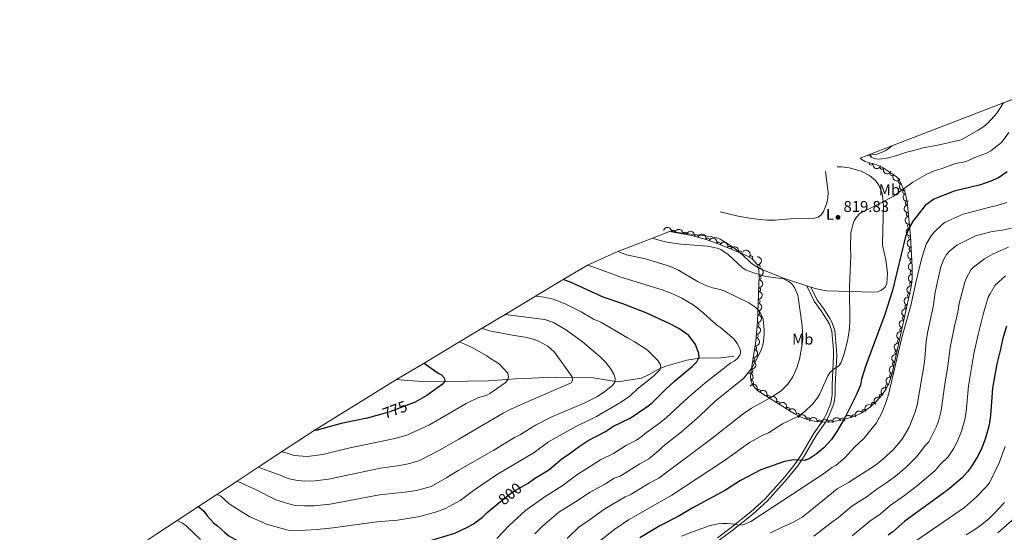
# Model space of a CAD drawing. Units: metres. Extents: x 649134 to 656090, y 697848 to 702624.
# Drawn here: x 650040 to 650671, y 699479 to 699808 of the extents above; entities that cross this region are included whole.
import ezdxf
from ezdxf.enums import TextEntityAlignment as Align

# ---------------------------------------------------------------- set-up
doc = ezdxf.new("R2010")
doc.units = ezdxf.units.M
doc.header["$MEASUREMENT"] = 0
doc.linetypes.add('DGN Style 3', pattern=[108.28323980917432, 77.34517129226737, -30.93806851690695])
doc.linetypes.add('DGN Style 5', pattern=[54.14161990458716, 23.20355138768021, -30.93806851690695])
for name, color, linetype, lineweight in [('Elementos auxiliares', 7, 'Continuous', 5), ('Entidades rústicas y varios', 7, 'Continuous', 5), ('Hidrografía', 7, 'Continuous', 5), ('Relieve y altimetría', 7, 'Continuous', 5), ('Textos de rotulación', 7, 'Continuous', 5), ('Viales y ferrocarril', 7, 'Continuous', 5)]:
    doc.layers.add(name, color=color, linetype=linetype, lineweight=lineweight)
doc.styles.add('Style-arial', font='arial.shx', dxfattribs={"bigfont": 'arialbig.shx'})
doc.styles.add('Style-Arial Narrow', font='txt')
doc.styles.add('Style-Helvetica-Narrow-Oblique', font='txt')

# ---------------------------------------------------------------- blocks, each defined once
blk = doc.blocks.new('5PATER')
at = {"layer": 'Relieve y altimetría', "linetype": 'Continuous', "lineweight": 5}
h = blk.add_hatch(color=250, dxfattribs=at)
edge = h.paths.add_edge_path()
edge.add_ellipse((0, 0), major_axis=(-1.095731442945027, -1.110710700472634), ratio=0.9994222409660319, start_angle=0, end_angle=360)

msp = doc.modelspace()

# ---------------------------------------------------------------- linework, layer by layer
at = {"layer": 'Elementos auxiliares', "color": 250, "linetype": 'Continuous', "lineweight": 5, "extrusion": (-0.3594905507588997, 0.9331484576964503, 0.0007069751052492188), "elevation": 419065.6343329723, "flags": 128}
msp.add_lwpolyline([(-858629.0386312075, 522.431158734237), (-858633.679514409, 519.3011582694546), (-858635.3918416053, 523.4511614489691), (-858650.6125617265, 515.8011570773535), (-858727.3594228362, 536.201159387492), (-858751.8863089145, 539.6611639670855), (-858771.6682122028, 542.4711643324029), (-858789.9718402587, 545.1011636622491), (-858806.7304194407, 547.5111665089512), (-858824.3153703068, 550.0411671080151), (-858845.2431338574, 553.0111688925597), (-858869.8777144304, 556.4811724962317), (-858875.9243626436, 557.4611674884788)], dxfattribs=at)
at = {"layer": 'Elementos auxiliares', "color": 250, "linetype": 'Continuous', "lineweight": 5, "extrusion": (0.02215707416064757, 0.0109905647551001, 0.9996940889847271), "elevation": 22920.80490650627, "flags": 128}
msp.add_lwpolyline([(337716.9988009111, -892840.2775960059), (337720.5253501076, -892869.1828832049), (337722.8853650715, -892888.4652979877), (337725.1260746449, -892906.7950718366), (337727.4173717536, -892925.5633169296), (337729.6671820553, -892943.9424878615), (337731.6555230482, -892960.2602192902), (337733.6389935598, -892976.4527840745), (337735.3425798939, -892990.4185486727), (337737.2297458159, -893005.8598322761), (337739.1857007301, -893021.837639295), (337741.3620649694, -893039.6219340148), (337744.3878938407, -893064.3598109698), (337750.1700727653, -893126.1288321824), (337751.8189601034, -893146.8001956819), (337753.93341217, -893173.240860892), (337755.2655476094, -893189.9364730469), (337756.6397389533, -893207.1999891731), (337758.4466821238, -893229.7585129109), (337760.1000842578, -893250.4432744235), (337761.5394034447, -893268.4984079995), (337760.7973463103, -893289.691763886), (337758.5919028032, -893313.3859590089), (337757.5064932917, -893325.0521818269)], dxfattribs=at)
at = {"layer": 'Entidades rústicas y varios', "color": 92, "linetype": 'Continuous', "lineweight": 5}
msp.add_line((650546.8999999999, 699636.3900000001, 815.8100000000001), (650544.23, 699637.29, 815.72), dxfattribs=at)
at = {"layer": 'Entidades rústicas y varios', "color": 92, "linetype": 'DGN Style 3', "lineweight": 5}
msp.add_polyline3d([(650127.3500000001, 699477.8900000001, 828.49), (650141.0800000001, 699486.9199999999, 828.08), (650154.7, 699495.8900000001, 827.6700000000001), (650166.45, 699503.6200000001, 827.3100000000001), (650179.44, 699512.1699999999, 826.9200000000001), (650192.8800000001, 699521.02, 826.52), (650207.8400000001, 699530.8700000001, 826.08), (650228.6499999999, 699544.5700000001, 825.47), (650281.3999999999, 699577.19, 823.98), (650299.1799999999, 699587.8500000001, 823.47), (650321.9199999999, 699601.49, 822.82), (650336.28, 699610.1000000001, 822.4), (650351.1300000001, 699619, 821.97), (650370.53, 699630.6400000001, 821.4200000000001), (650388.3200000001, 699641.31, 820.91), (650403.8500000001, 699650.6200000001, 820.46), (650423.1599999999, 699659.3700000001, 819.94), (650445.3600000001, 699667.9199999999, 819.36), (650456.29, 699672.1300000001, 819.0600000000001), (650470.51, 699669.6599999999, 818.71), (650479.74, 699667.04, 818.48), (650489.1100000001, 699663.6499999999, 818.25), (650504.26, 699657.3900000001, 817.88), (650508.97, 699654.8, 817.75), (650510.8800000001, 699653.2, 817.6800000000001), (650512.3500000001, 699651.31, 817.61), (650513.25, 699649.1100000001, 817.53), (650513.8400000001, 699643.8500000001, 817.03), (650513.26, 699631.8300000001, 814.96), (650512.6399999999, 699614.4099999999, 813.12), (650511.6300000001, 699601.8700000001, 812.71), (650508.3600000001, 699581.55, 813.27), (650508.24, 699579.05, 813.4300000000001), (650508.72, 699575.8700000001, 813.82), (650509.7, 699573.6100000001, 814.24), (650511.1200000001, 699571.6699999999, 814.6800000000001), (650512.8800000001, 699569.99, 815.16), (650536.4199999999, 699555.3700000001, 820.9), (650540.6399999999, 699553.2, 821.89), (650545.27, 699551.4099999999, 822.95), (650550.03, 699550.3200000001, 824.01), (650555.45, 699549.8400000001, 825.15), (650560.3800000001, 699550.2, 826), (650567.9099999999, 699551.6799999999, 826.94), (650574.97, 699553.78, 827.7), (650579.5, 699555.8900000001, 828.1800000000001), (650585.0900000001, 699559.81, 828.8000000000001), (650588.99, 699563.3800000001, 829.3000000000001), (650592.3600000001, 699567.23, 829.8000000000001), (650595.1699999999, 699571.3700000001, 830.27), (650597.3500000001, 699575.8, 830.7), (650599.04, 699581.24, 831.12), (650608.19, 699623.22, 830.97), (650611.1499999999, 699636.8300000001, 830.38), (650611.79, 699641.75, 829.99), (650611.77, 699649.22, 829.22), (650610.6000000001, 699669.4199999999, 826.83), (650608.74, 699689.1599999999, 824.13), (650608.31, 699692.1599999999, 823.6), (650607.23, 699696.8999999999, 822.38), (650604.3899999999, 699703.6499999999, 820.49), (650602.99, 699705.8999999999, 820.01), (650601.49, 699707.3500000001, 819.74), (650593.21, 699712.8800000001, 818.6800000000001), (650589.06, 699714.9299999999, 818.41), (650581.76, 699717.1300000001, 818.48), (650579.6000000001, 699718.3200000001, 818.61), (650578.56, 699719.21, 818.7), (650582.8899999999, 699720.8800000001, 815.57), (650584.49, 699721.49, 819.72), (650598.69, 699726.97, 812.07), (650670.31, 699754.55, 832.47), (650693.2, 699763.3600000001, 835.9300000000001)], dxfattribs=at)
at = {"layer": 'Entidades rústicas y varios', "color": 92, "linetype": 'Continuous', "lineweight": 5}
for points in [[(650563.75, 699713.51, 819.21), (650566.44, 699713.6400000001, 818.94), (650571.3700000001, 699712.95, 818.73), (650579, 699710.78, 818.63), (650584.5, 699708.1300000001, 818.6700000000001), (650588.23, 699704.81, 818.8000000000001), (650590.3600000001, 699701.81, 818.97), (650592.26, 699697.23, 819.29), (650593.01, 699693.5, 819.57), (650593.4299999999, 699688.56, 819.99), (650592.9299999999, 699673.3600000001, 821.9300000000001), (650592.8200000001, 699663.3900000001, 822.61), (650594.8899999999, 699653.94, 823.44), (650595.95, 699645.6499999999, 823.77), (650595.44, 699638.8999999999, 823.6800000000001), (650594.4299999999, 699636.55, 823.48), (650592.1499999999, 699634.52, 823.24), (650589.8400000001, 699633.54, 822.99), (650586.77, 699633.2, 822.58), (650557.1599999999, 699634.23, 817.03), (650552.29, 699634.94, 816.3000000000001), (650547.46, 699636.21, 815.84), (650546.8999999999, 699636.3900000001, 815.8100000000001)], [(650544.23, 699637.29, 815.72), (650529.99, 699642.1000000001, 815.21), (650514.4099999999, 699648.3300000001, 815.91), (650510.5, 699650.55, 816.1800000000001), (650508.51, 699652.0700000001, 816.34), (650503.1499999999, 699657.3, 816.84), (650498.1799999999, 699661.25, 817.13), (650493.1399999999, 699664.75, 817.2), (650488.73, 699667.19, 817.15), (650486.3899999999, 699668.0700000001, 817.14), (650482.4199999999, 699668.9199999999, 817.21), (650460.06, 699671.75, 817.73), (650457.1799999999, 699672.48, 818.08)]]:
    msp.add_polyline3d(points, dxfattribs=at)
for centre, radius, start, end in [((650585.4941637586, 699716.0250126256, 818.4557109704431), 1.250091938746999, 164.19493772073, 343.4084921397254), ((650592.4445977211, 699713.2798511516, 818.5568050783197), 1.250091938746999, 154.6778994144602, 333.8914538334556), ((650598.7116543828, 699709.2290474409, 819.2500009805784), 1.250091938746998, 147.2282145430384, 326.4417689620338), ((650604.0652759392, 699704.2088081634, 820.1468164617913), 1.250091938746998, 122.8569533412061, 302.0705077602015), ((650606.9854999306, 699697.5314266714, 821.8830599378713), 1.250091938746999, 113.7846350116616, 292.9981894306571), ((650608.5762449943, 699690.4399862778, 823.685995495529), 1.250091938746998, 99.1230001395987, 278.3365545585941), ((650609.3341177404, 699683.0626639789, 824.7941980255584), 1.250091938746999, 96.34895945448771, 275.5625138734831), ((650610.0312542785, 699675.6640213653, 825.8061704194923), 1.250091938746999, 96.34895945448771, 275.5625138734831), ((650458.7500265373, 699671.6828933747, 818.9690888141961), 1.250091938746999, 351.1122579158825, 170.325812334878), ((650466.1372097498, 699670.3997469237, 818.7872664425882), 1.250091938746999, 351.1122579158825, 170.325812334878), ((650473.4512105125, 699668.8048357503, 818.6066437880628), 1.250091938746999, 345.1191978041848, 164.3327522231802), ((650480.641917913, 699666.692944516, 818.4288766849203), 1.250091938746999, 341.0763945396859, 160.2899489586813), ((650610.7283908164, 699668.265378752, 826.8181428134262), 1.250091938746999, 96.34895945448771, 275.5625138734831), ((650487.6926566653, 699664.1420368988, 818.2558062566296), 1.250091938746999, 341.0763945396859, 160.2899489586813), ((650494.6458620133, 699661.3414642622, 818.08643497444), 1.250091938746998, 338.5156829635981, 157.7292373825935), ((650611.117317999, 699660.8259358888, 827.6994671497166), 1.250091938746999, 94.28107480499907, 273.4946292239945), ((650501.575671559, 699658.4780578096, 817.9171921010502), 1.250091938746998, 338.5156829635981, 157.7292373825935), ((650508.3643569171, 699655.2818936943, 817.7366572756858), 1.250091938746999, 321.0133765379719, 140.2269309569672), ((650513.1700868611, 699649.6474158871, 817.4633388993725), 1.250091938746998, 277.3661235322234, 96.57967795121884), ((650611.5480030256, 699653.3901773086, 828.5792425460611), 1.250091938746999, 94.28107480499907, 273.4946292239945), ((650513.7433128343, 699642.2510464063, 816.5396941782232), 1.250091938746999, 268.2036160652171, 87.41717048421255), ((650611.7982799765, 699645.9445516302, 829.4289264666182), 1.250091938746999, 91.11956352760244, 270.3331179465978), ((650513.3870685054, 699634.8681897989, 815.2682704529471), 1.250091938746999, 268.2036160652171, 87.41717048421255), ((650611.3874825984, 699638.5043984128, 830.1489226144856), 1.250091938746999, 83.55466868018154, 262.7682230991769), ((650609.9373443259, 699631.1624370508, 830.572618854567), 1.250091938746998, 78.69614462633976, 257.9096990453352), ((650513.0839459994, 699627.4319740501, 814.3635762711176), 1.250091938746998, 268.9277921322404, 88.14134655123583), ((650608.3448794433, 699623.840326559, 830.8900358413513), 1.250091938746998, 78.69614462633976, 257.9096990453352), ((650512.8186542848, 699619.9781326442, 813.5762589240194), 1.250091938746998, 268.9277921322404, 88.14134655123583), ((650606.7483198841, 699616.5139887438, 830.9895873716224), 1.250091938746998, 78.6702269420584, 257.8837813610538), ((650512.4677475144, 699612.514361637, 813.0172769752579), 1.250091938746998, 266.3613697115885, 85.57492413058385), ((650511.865949855, 699605.0425372298, 812.7729828758246), 1.250091938746998, 266.3613697115885, 85.57492413058385), ((650605.151121669, 699609.1860782446, 831.0157709489179), 1.250091938746998, 78.6702269420584, 257.8837813610538), ((650510.92505838, 699597.6122434703, 812.8613996023557), 1.250091938746999, 261.8242053964063, 81.03775981540177), ((650603.5539234541, 699601.8581677456, 831.0419545262132), 1.250091938746998, 78.6702269420584, 257.8837813610538), ((650601.956725239, 699594.5302572465, 831.0681381035087), 1.250091938746998, 78.6702269420584, 257.8837813610538), ((650509.7338911183, 699590.2102499658, 813.0653915493289), 1.250091938746999, 261.8242053964063, 81.03775981540177), ((650600.359527024, 699587.2023467475, 831.094321680804), 1.250091938746998, 78.6702269420584, 257.8837813610538), ((650508.5427238566, 699582.808256461, 813.269383496302), 1.250091938746999, 261.8242053964063, 81.03775981540177), ((650598.6453689106, 699579.903945066, 831.1093582690359), 1.250091938746999, 73.70813979495092, 252.9216942139463), ((650508.8837153763, 699575.443411147, 814.1107304572015), 1.250091938746998, 294.4090822543227, 113.6226366733181), ((650595.9660083442, 699572.9433890076, 830.5323044108749), 1.250091938746998, 64.76439395103473, 243.9779483700301), ((650513.3119394772, 699569.6987681915, 815.5264803825831), 1.250091938746998, 329.1229647117958, 148.3365191307913), ((650519.5507140053, 699565.8240492623, 817.0477448596367), 1.250091938746998, 329.1229647117958, 148.3365191307913), ((650591.9817707913, 699566.6380106597, 829.8513264931602), 1.250091938746999, 56.79969884305052, 236.0132532620459), ((650525.7894885333, 699561.9493303329, 818.5690093366904), 1.250091938746998, 329.1229647117958, 148.3365191307913), ((650586.752803776, 699561.3056548359, 829.1295722425376), 1.250091938746999, 43.43666733452265, 222.6502217535181), ((650532.0282630613, 699558.0746114037, 820.0902738137441), 1.250091938746998, 329.1229647117958, 148.3365191307913), ((650538.3545587177, 699554.3532764309, 821.616440461549), 1.250091938746999, 333.7531178648682, 152.9666722838636), ((650574.1860608088, 699553.3933310164, 827.7359956130684), 1.250091938746998, 25.94149619047904, 205.1550506094744), ((650580.8177847378, 699556.7902701204, 828.4383051538231), 1.250091938746998, 36.00630633142458, 215.21986075042), ((650545.0817383304, 699551.4330950447, 823.1800904338695), 1.250091938746999, 348.068283500437, 167.2818379194324), ((650552.2823050816, 699550.100947208, 824.7457007340789), 1.250091938746999, 355.9052000962331, 175.1187545152285), ((650559.6579080995, 699550.0381913215, 826.0623360224142), 1.250091938746999, 12.08574328675087, 191.2992977057463), ((650566.9869265307, 699551.3850762921, 826.9688700467294), 1.250091938746998, 17.53129366051409, 196.7448480795095)]:
    msp.add_arc(centre, radius, start, end, dxfattribs=at)
at = {"layer": 'Entidades rústicas y varios', "color": 92, "linetype": 'Continuous', "lineweight": 5, "extrusion": (0.1979562659497584, 0.1090158639245994, 0.9741297953476229)}
msp.add_arc((299078.0764110704, -883764.5185042007, 205865.0932780192), 2.516055640060342, 45.36446333574664, 225.9090503451193, dxfattribs=at)
at = {"layer": 'Entidades rústicas y varios', "color": 92, "linetype": 'Continuous', "lineweight": 5, "extrusion": (0.2132564708123368, 0.07478515542983938, 0.974129795347623)}
msp.add_arc((444990.7492090323, -823432.7895923576, 191868.7847444997), 2.516055640060343, 45.36446333574663, 225.9090503451193, dxfattribs=at)
at = {"layer": 'Entidades rústicas y varios', "color": 92, "linetype": 'Continuous', "lineweight": 5, "extrusion": (0.2211527007982105, 0.04650402934859955, 0.9741297953476229)}
msp.add_arc((550851.5212653293, -760282.5090028393, 177219.2056865215), 2.516055640060343, 45.36446333574663, 225.9090503451192, dxfattribs=at)
at = {"layer": 'Entidades rústicas y varios', "color": 92, "linetype": 'Continuous', "lineweight": 5, "extrusion": (0.2206357260460111, -0.04889803889879171, 0.9741297953476231)}
msp.add_arc((823899.3958873742, -471095.8641964295, 110131.4552505849), 2.516055640060342, 45.36446333574665, 225.9090503451193, dxfattribs=at)
at = {"layer": 'Entidades rústicas y varios', "color": 92, "linetype": 'Continuous', "lineweight": 5, "extrusion": (0.2101653045814598, -0.08307638994431873, 0.9741297953476229)}
msp.add_arc((889872.5132521109, -338652.0617881159, 79407.48019293247), 2.516055640060342, 45.36446333574663, 225.9090503451192, dxfattribs=at)
at = {"layer": 'Entidades rústicas y varios', "color": 92, "linetype": 'Continuous', "lineweight": 5, "extrusion": (0.1822943044085929, -0.1335661948106089, 0.9741297953476229)}
msp.add_arc((948931.3816373842, -108214.0758959331, 25949.81441415775), 2.516055640060341, 45.36446333574664, 225.9090503451193, dxfattribs=at)
at = {"layer": 'Entidades rústicas y varios', "color": 92, "linetype": 'Continuous', "lineweight": 5, "extrusion": (0.1756164521347244, -0.1422322170101075, 0.974129795347623)}
for centre in [(953199.5987202534, -63354.22840999934, 15543.87548911653), (953194.2879893988, -63359.06350842986, 15546.03603556474), (953188.9772585443, -63363.89860686049, 15548.19658201296)]:
    msp.add_arc(centre, 2.516055640060342, 45.36446333574665, 225.9090503451193, dxfattribs=at)
at = {"layer": 'Entidades rústicas y varios', "color": 92, "linetype": 'Continuous', "lineweight": 5, "extrusion": (-0.1833858014219814, -0.1320635818566792, 0.974129795347623)}
for centre in [(-187657.3368905747, 912658.0569672199, -210888.0764318474), (-187651.9787210742, 912663.124903484, -210889.4387980343)]:
    msp.add_arc(centre, 2.516055640060342, 45.36446333574663, 225.9090503451193, dxfattribs=at)
at = {"layer": 'Entidades rústicas y varios', "color": 92, "linetype": 'Continuous', "lineweight": 5, "extrusion": (-0.1961720100401535, -0.1121948496714719, 0.974129795347623)}
msp.add_arc((-284421.7832616834, 888596.1396034237, -205306.3025482873), 2.516055640060342, 45.36446333574664, 225.9090503451193, dxfattribs=at)
at = {"layer": 'Entidades rústicas y varios', "color": 92, "linetype": 'Continuous', "lineweight": 5, "extrusion": (-0.2035937941063046, -0.09808521202198557, 0.974129795347623)}
for centre in [(-348007.1091829661, 866857.5618555825, -200263.3327393885), (-348001.7508654472, 866862.631910827, -200264.6866127888)]:
    msp.add_arc(centre, 2.516055640060342, 45.36446333574664, 225.9090503451193, dxfattribs=at)
at = {"layer": 'Entidades rústicas y varios', "color": 92, "linetype": 'Continuous', "lineweight": 5, "extrusion": (-0.2077727419323969, -0.08889111049982353, 0.9741297953476231)}
for centre in [(-387398.8009849, 850856.6501932987, -196551.6183187535), (-387393.4426049431, 850861.7211730646, -196552.9684774301)]:
    msp.add_arc(centre, 2.516055640060342, 45.36446333574665, 225.9090503451193, dxfattribs=at)
at = {"layer": 'Entidades rústicas y varios', "color": 92, "linetype": 'Continuous', "lineweight": 5, "extrusion": (-0.2248873557733396, -0.02228943761680864, 0.974129795347623)}
msp.add_arc((-632086.5302327188, 697994.1075531617, -161089.2579756906), 2.516055640060342, 45.36446333574665, 225.9090503451193, dxfattribs=at)
at = {"layer": 'Entidades rústicas y varios', "color": 92, "linetype": 'Continuous', "lineweight": 5, "extrusion": (-0.1781136751760902, 0.1390922734420013, 0.9741297953476229)}
msp.add_arc((-951811.3161744643, 80139.65996651968, -17752.92689820669), 2.516055640060342, 45.36446333574664, 225.9090503451193, dxfattribs=at)
at = {"layer": 'Entidades rústicas y varios', "color": 92, "linetype": 'Continuous', "lineweight": 5, "extrusion": (0.1703698416811485, -0.1484764589473315, 0.974129795347623)}
for centre in [(954916.8216007187, -29822.60792997241, 7767.826976297001), (954911.4988589683, -29827.48435591866, 7769.861402567141)]:
    msp.add_arc(centre, 2.516055640060342, 45.36446333574663, 225.9090503451193, dxfattribs=at)
at = {"layer": 'Entidades rústicas y varios', "color": 92, "linetype": 'Continuous', "lineweight": 5, "extrusion": (-0.1536926784911623, 0.1656795171233018, 0.974129795347623)}
for centre in [(-952732.4602261332, -68515.61049204745, 16732.79546196626), (-952727.1780572374, -68510.86126071849, 16730.38849426038)]:
    msp.add_arc(centre, 2.516055640060343, 45.36446333574664, 225.9090503451193, dxfattribs=at)
at = {"layer": 'Entidades rústicas y varios', "color": 92, "linetype": 'Continuous', "lineweight": 5, "extrusion": (0.1619219518767771, -0.1576465138098937, 0.974129795347623)}
msp.add_arc((955152.1416886793, 21514.98075759941, -4140.25122843009), 2.516055640060342, 45.36446333574665, 225.9090503451193, dxfattribs=at)
at = {"layer": 'Entidades rústicas y varios', "color": 92, "linetype": 'Continuous', "lineweight": 5, "extrusion": (0.1397586326528847, -0.1775912903691909, 0.9741297953476231)}
msp.add_arc((943951.2450461119, 143816.210724743, -32512.2849756097), 2.516055640060342, 45.36446333574661, 225.9090503451192, dxfattribs=at)
at = {"layer": 'Entidades rústicas y varios', "color": 92, "linetype": 'Continuous', "lineweight": 5, "extrusion": (-0.1557744125876831, 0.1637237740798828, 0.974129795347623)}
for centre in [(-953536.9897056217, -56770.63905046548, 14005.83501362579), (-953531.6595745687, -56765.73468427797, 14003.88901895426)]:
    msp.add_arc(centre, 2.516055640060342, 45.36446333574664, 225.9090503451193, dxfattribs=at)
at = {"layer": 'Entidades rústicas y varios', "color": 92, "linetype": 'Continuous', "lineweight": 5, "extrusion": (0.1242152508112523, -0.1887901302555191, 0.9741297953476231)}
for centre in [(928066.2354756047, 221175.5243068099, -50458.50709514975), (928060.8805331218, 221170.4900904396, -50457.01335603674)]:
    msp.add_arc(centre, 2.516055640060342, 45.36446333574663, 225.9090503451192, dxfattribs=at)
at = {"layer": 'Entidades rústicas y varios', "color": 92, "linetype": 'Continuous', "lineweight": 5, "extrusion": (-0.1482870196088908, 0.1705347519759849, 0.974129795347623)}
for centre in [(-949952.4278203247, -98295.59500382794, 23637.86501830388), (-949947.0709195931, -98290.54239527654, 23636.44207720205)]:
    msp.add_arc(centre, 2.516055640060342, 45.36446333574664, 225.9090503451193, dxfattribs=at)
at = {"layer": 'Entidades rústicas y varios', "color": 92, "linetype": 'Continuous', "lineweight": 5, "extrusion": (0.1241298390932207, -0.1888462995737258, 0.974129795347623)}
for centre in [(927952.8100458822, 221574.3284187776, -50550.59797943431), (927947.4503337924, 221569.2238389564, -50549.38688440756), (927942.0906217024, 221564.1192591354, -50548.17578938082), (927936.7309096123, 221559.0146793145, -50546.96469435416), (927931.3711975223, 221553.9100994934, -50545.75359932742)]:
    msp.add_arc(centre, 2.516055640060341, 45.36446333574666, 225.9090503451193, dxfattribs=at)
at = {"layer": 'Entidades rústicas y varios', "color": 92, "linetype": 'Continuous', "lineweight": 5, "extrusion": (-0.1343320483209665, 0.1817306870341157, 0.9741297953476231)}
for centre in [(-938968.4567855285, -171178.6522662619, 40545.91132043101), (-938963.099023663, -171173.4975287896, 40544.92487763772), (-938957.7412617977, -171168.3427913172, 40543.93843484441)]:
    msp.add_arc(centre, 2.516055640060342, 45.36446333574663, 225.9090503451192, dxfattribs=at)
at = {"layer": 'Entidades rústicas y varios', "color": 92, "linetype": 'Continuous', "lineweight": 5, "extrusion": (-0.2110582263397288, 0.08078098111762501, 0.9741297953476229)}
msp.add_arc((-885885.0496081011, 348396.959563654, -79989.62190198705), 2.516055640060341, 45.36446333574665, 225.9090503451193, dxfattribs=at)
at = {"layer": 'Entidades rústicas y varios', "color": 92, "linetype": 'Continuous', "lineweight": 5, "extrusion": (-0.2194941947740312, -0.05379070808697234, 0.974129795347623)}
for centre in [(-524629.0096885343, 777859.7408570498, -179619.6272940224), (-524623.7613574623, 777865.0889414579, -179619.3063358853), (-524618.5130263905, 777870.437025866, -179618.9853777481), (-524613.2646953184, 777875.785110274, -179618.664419611)]:
    msp.add_arc(centre, 2.516055640060341, 45.36446333574664, 225.9090503451193, dxfattribs=at)
at = {"layer": 'Entidades rústicas y varios', "color": 92, "linetype": 'Continuous', "lineweight": 5, "extrusion": (0.107330068188828, -0.1988753335096632, 0.974129795347623)}
msp.add_arc((904792.5013242927, 298905.451880445, -68490.59224423011), 2.516055640060343, 45.36446333574663, 225.9090503451192, dxfattribs=at)
at = {"layer": 'Entidades rústicas y varios', "color": 92, "linetype": 'Continuous', "lineweight": 5, "extrusion": (0.07510700514180714, -0.2131433311052138, 0.974129795347623)}
msp.add_arc((846112.8905601602, 432292.46167372, -99435.7575676427), 2.516055640060342, 45.36446333574665, 225.9090503451193, dxfattribs=at)
at = {"layer": 'Entidades rústicas y varios', "color": 92, "linetype": 'Continuous', "lineweight": 5, "extrusion": (-0.007557340071819101, -0.2258628531366704, 0.974129795347623)}
msp.add_arc((626826.078458584, 702460.6031510548, -162113.7488464324), 2.516055640060342, 45.36446333574664, 225.9090503451193, dxfattribs=at)
at = {"layer": 'Entidades rústicas y varios', "color": 92, "linetype": 'Continuous', "lineweight": 5, "extrusion": (0.04484874092898379, -0.2214943165254655, 0.974129795347623)}
msp.add_arc((776481.6550171325, 542325.9761726209, -124963.2310970142), 2.516055640060342, 45.36446333574665, 225.9090503451193, dxfattribs=at)
at = {"layer": 'Entidades rústicas y varios', "color": 92, "linetype": 'Continuous', "lineweight": 5, "extrusion": (-0.2144357092538403, -0.07133350133563296, 0.974129795347623)}
msp.add_arc((-458450.3723197038, 816595.6953322709, -188599.7646859993), 2.516055640060341, 45.36446333574664, 225.9090503451193, dxfattribs=at)
at = {"layer": 'Entidades rústicas y varios', "color": 92, "linetype": 'Continuous', "lineweight": 5, "extrusion": (-0.1901399488872554, -0.1221390259218983, 0.9741297953476229)}
msp.add_arc((-236986.1927246735, 901671.903164321, -208335.0658486331), 2.516055640060342, 45.36446333574666, 225.9090503451193, dxfattribs=at)
at = {"layer": 'Entidades rústicas y varios', "color": 92, "linetype": 'Continuous', "lineweight": 5, "extrusion": (-0.0751078698526543, -0.2131430263982263, 0.9741297953476229)}
msp.add_arc((381092.3922758467, 853528.9307447592, -197161.6572724483), 2.516055640060342, 45.36446333574665, 225.9090503451193, dxfattribs=at)
at = {"layer": 'Entidades rústicas y varios', "color": 92, "linetype": 'Continuous', "lineweight": 5, "extrusion": (-0.03670270397947346, -0.2229889085506124, 0.9741297953476231)}
msp.add_arc((528326.3636759191, 775523.0638461093, -179064.2847553066), 2.516055640060342, 45.36446333574663, 225.9090503451192, dxfattribs=at)
at = {"layer": 'Entidades rústicas y varios', "color": 92, "linetype": 'Continuous', "lineweight": 5, "extrusion": (-0.1717099456883538, -0.1469245941553042, 0.9741297953476229)}
msp.add_arc((-108581.1860862621, 924734.6807104092, -213683.8132649242), 2.516055640060343, 45.36446333574663, 225.9090503451193, dxfattribs=at)
at = {"layer": 'Entidades rústicas y varios', "color": 92, "linetype": 'Continuous', "lineweight": 5, "extrusion": (-0.1239654948237977, -0.1889542217286748, 0.9741297953476231)}
msp.add_arc((160208.1770299253, 917590.1774173189, -212025.0018879334), 2.516055640060342, 45.36446333574664, 225.9090503451193, dxfattribs=at)
at = {"layer": 'Entidades rústicas y varios', "color": 92, "linetype": 'Continuous', "lineweight": 5, "extrusion": (-0.1054743077580393, -0.1998657354799984, 0.974129795347623)}
msp.add_arc((248864.7122053021, 898643.8279977266, -207628.6905550798), 2.516055640060342, 45.36446333574661, 225.9090503451192, dxfattribs=at)
at = {"layer": 'Hidrografía', "color": 142, "linetype": 'DGN Style 3', "lineweight": 15}
msp.add_polyline3d([(650497.5800000001, 699592.1400000001, 803.91), (650489.47, 699591.27, 802.52), (650475.45, 699590.8800000001, 800.84), (650467.53, 699589.6599999999, 799.6700000000001), (650453.94, 699585.8300000001, 795.97), (650449.28, 699583.98, 795.26), (650442.8600000001, 699580.2, 793.9), (650438.3999999999, 699578.23, 793.01), (650423.2, 699575.72, 790.72), (650407.3899999999, 699578.46, 788.12), (650383.01, 699578.69, 784.3100000000001), (650357.69, 699577.8, 780.69), (650340.3300000001, 699576.4199999999, 778.86), (650327.06, 699576.2, 777.57), (650303.21, 699575.8200000001, 774.36), (650298.3600000001, 699575.9299999999, 773.19), (650288.77, 699576.6599999999, 770.35), (650281.3999999999, 699577.19, 769.45)], dxfattribs=at)
at = {"layer": 'Relieve y altimetría', "color": 30, "linetype": 'Continuous', "lineweight": 5, "flags": 128}
for points, elevation in [([(650670.31, 699754.55), (650665.96, 699747.94), (650660.53, 699741.8500000001), (650657.56, 699739.4099999999), (650654, 699737.1100000001), (650643.0800000001, 699731), (650628.1799999999, 699727.47), (650618.6799999999, 699725.8900000001), (650615.24, 699724.6400000001), (650607.4299999999, 699722.8900000001), (650601.8999999999, 699720.8800000001), (650596.5800000001, 699719.4199999999), (650590.8500000001, 699718.5), (650588.21, 699718.79), (650585.8200000001, 699719.5), (650584.49, 699721.49)], 815), ([(650411.3600000001, 699473.5), (650421.3500000001, 699481.3800000001), (650430.04, 699487.29), (650457.79, 699503.1000000001), (650491.6499999999, 699525.28), (650507.5800000001, 699536.8700000001), (650516.21, 699541.6100000001), (650519.6399999999, 699543.1400000001), (650528.75, 699548.8800000001), (650538.54, 699553.6300000001), (650542.9299999999, 699556.72), (650547.95, 699561.5), (650551.1599999999, 699565.55), (650552.54, 699568.02), (650557.69, 699579.5800000001), (650559.0800000001, 699581.6499999999), (650562.06, 699584.25), (650564.6599999999, 699585.77), (650566.1100000001, 699587.75), (650567.96, 699593.1300000001), (650570.3400000001, 699602.0700000001), (650571.49, 699608.23), (650571.78, 699613.8500000001), (650571.5800000001, 699636.54), (650572.4099999999, 699657.06), (650572.1699999999, 699662.3200000001), (650572.52, 699671.3700000001), (650573.75, 699676.48), (650574.7, 699678.96), (650576.1399999999, 699681.28), (650578.24, 699683.6200000001), (650580.31, 699685.03), (650583.78, 699686.5), (650599.6699999999, 699694.6599999999), (650612.1100000001, 699703.71), (650621.1599999999, 699708.94), (650625.81, 699711), (650630.3899999999, 699712.3800000001), (650639.44, 699715.79), (650645.4199999999, 699716.8900000001), (650647.8200000001, 699717.6599999999), (650650.8300000001, 699719.1200000001), (650659.3200000001, 699722.3700000001), (650662.0900000001, 699723.8999999999), (650669.04, 699729.2), (650673.5800000001, 699735.5800000001)], 820), ([(650488.8600000001, 699684.6699999999), (650500.3300000001, 699681.9099999999), (650508.8899999999, 699680.4199999999), (650518.78, 699679.3999999999), (650523.9099999999, 699679.4299999999), (650536.22, 699680.48), (650549.1699999999, 699680.7), (650551.5800000001, 699681.3500000001), (650553.4099999999, 699682.9099999999), (650555.02, 699684.8999999999), (650557.1000000001, 699690.4099999999), (650557.8400000001, 699693.8300000001), (650557.95, 699697.28), (650556.1699999999, 699710.5900000001)], 820), ([(650672.29, 699690.74), (650666.1100000001, 699688.75), (650661.4099999999, 699687.8200000001), (650644.3500000001, 699683.22), (650633, 699678.06), (650630.9099999999, 699676.69), (650626.3800000001, 699672.25), (650624.01, 699669.3500000001), (650620.69, 699663.98), (650617.75, 699654.3300000001), (650614.28, 699640.25), (650610.8999999999, 699624.79), (650604.9199999999, 699603.31), (650596.8400000001, 699568.5900000001), (650595.4199999999, 699563.71), (650592.79, 699556.8200000001), (650588.8800000001, 699549.55), (650580.8700000001, 699539.4099999999), (650574.8300000001, 699533.9099999999), (650568.6399999999, 699527.1200000001), (650563.0700000001, 699522.4199999999), (650560.3600000001, 699520.8500000001), (650555.5800000001, 699517.24), (650508.52, 699486.2), (650503.5, 699484.23), (650501.01, 699483.96), (650498.3400000001, 699484.56), (650493.1799999999, 699484.9099999999), (650490.23, 699485.0700000001), (650487.5, 699484.8200000001), (650482.47, 699483.69), (650471.8, 699479.94), (650464.05, 699476.8)], 830), ([(650675.3500000001, 699674.3), (650669.6499999999, 699672.98), (650663.0900000001, 699672.06), (650652.28, 699669.4199999999), (650640.3800000001, 699663.3200000001), (650635.6699999999, 699659.6300000001), (650633.73, 699657.46), (650632.1399999999, 699654.48), (650630.22, 699649.47), (650627.46, 699638.29), (650626.25, 699632.03), (650625.44, 699624.9199999999), (650621.6300000001, 699607.3), (650620.81, 699601.7), (650619.6200000001, 699588.3700000001), (650614.9299999999, 699560.94), (650613.47, 699555.8900000001), (650609.9299999999, 699546.8200000001), (650605.4199999999, 699538.99), (650599.8700000001, 699532.3300000001), (650593.0700000001, 699526.1400000001), (650588.2, 699522.45), (650570.98, 699511.27), (650563.81, 699507.29), (650544.02, 699491.1799999999), (650541.23, 699489.1300000001), (650535.6799999999, 699485.79), (650528.5, 699482.72), (650520.7, 699478.74)], 835), ([(650390.79, 699475.28), (650398.46, 699482.9199999999), (650403.3600000001, 699486.0800000001), (650414.8500000001, 699494.29), (650427.8600000001, 699502.05), (650431.0900000001, 699503.3900000001), (650443.26, 699510.8300000001), (650449.4099999999, 699514.1000000001), (650482.7, 699538.79), (650503.56, 699555.3400000001), (650508.8500000001, 699558.9299999999), (650521.72, 699566.03), (650527.8999999999, 699570.0800000001), (650532.1100000001, 699574.25), (650535.3200000001, 699578.8999999999), (650537.8600000001, 699584.7), (650539.6699999999, 699590.24), (650541.4099999999, 699599.71), (650541.6799999999, 699603.1699999999), (650541.3899999999, 699611.74), (650538.6699999999, 699630.0900000001), (650538.44, 699631.3900000001), (650536.3899999999, 699636.29), (650534.3800000001, 699638.8800000001), (650532.4099999999, 699640.4199999999), (650529.4199999999, 699641.8300000001), (650518.04, 699643.3999999999), (650512.5800000001, 699645.1200000001), (650510.1100000001, 699645.5700000001), (650504.98, 699647.6300000001), (650502.8999999999, 699649), (650493.98, 699657.31), (650489.1599999999, 699660.53), (650486.8600000001, 699661.5), (650480.5700000001, 699662.74), (650463.6100000001, 699663.99), (650454.73, 699665.4099999999), (650447.97, 699667.1100000001), (650445.3600000001, 699667.9199999999)], 815), ([(650673.49, 699662.21), (650663.73, 699657.8200000001), (650658.19, 699654.6799999999), (650651.0800000001, 699649.3800000001), (650649.3300000001, 699647.5800000001), (650646.29, 699642.0900000001), (650645.3899999999, 699639.77), (650641.8899999999, 699625.96), (650641.04, 699620.44), (650638.8400000001, 699611.5700000001), (650636.04, 699597.72), (650634.71, 699586.1400000001), (650632.69, 699574.3800000001), (650630.3600000001, 699557.3700000001), (650628.56, 699550.5), (650627.1499999999, 699546.74), (650622.3700000001, 699537.24), (650619.99, 699534.95), (650616.56, 699530.0800000001), (650614.1000000001, 699527.3600000001), (650607.7, 699520.97), (650601.1399999999, 699515.3700000001), (650595.5900000001, 699511.24), (650588.53, 699506.5700000001), (650582.96, 699502.3200000001), (650573.21, 699496.1499999999), (650564.54, 699488.8900000001), (650560.03, 699485.72), (650548.8700000001, 699476.78)], 840), ([(650370.0700000001, 699478.46), (650375.0900000001, 699483.3), (650385.56, 699492.3300000001), (650396.22, 699498.9199999999), (650405.49, 699505.1499999999), (650415.27, 699510.3999999999), (650420.96, 699513.94), (650424.72, 699515.31), (650437.25, 699523.24), (650443.1499999999, 699526.4099999999), (650449.6100000001, 699531.8200000001), (650452.04, 699534.3200000001), (650463.8600000001, 699543.48), (650475.79, 699554.1000000001), (650485.28, 699563.1100000001), (650503.94, 699578.2), (650509.27, 699584.8999999999), (650512.77, 699591.49), (650515.1799999999, 699596.77), (650516.25, 699600.25), (650516.94, 699606.04), (650516.96, 699609.1799999999), (650516.3300000001, 699615.8700000001), (650513.9299999999, 699621), (650511.6100000001, 699623.3600000001), (650507.1300000001, 699626.4099999999), (650491.3899999999, 699634.05), (650488.75, 699635), (650483.79, 699636.0700000001), (650479.1100000001, 699637.74), (650474.6399999999, 699639.97), (650461.6000000001, 699647.6300000001), (650457.04, 699649.69), (650440.8600000001, 699654.5900000001), (650428.73, 699657.23), (650423.1599999999, 699659.3700000001)], 810), ([(650345.77, 699475.47), (650353.6000000001, 699483.79), (650364.1000000001, 699493.21), (650376.6799999999, 699502.29), (650387.5700000001, 699509.19), (650396.95, 699516.1699999999), (650412.0800000001, 699525.72), (650420.45, 699529.8999999999), (650428.8500000001, 699535.27), (650435.1699999999, 699538.5), (650439.0700000001, 699541.0700000001), (650441.6000000001, 699543.4199999999), (650449.8899999999, 699549.3), (650454.47, 699552.94), (650468.49, 699565.8999999999), (650478.96, 699575.03), (650495.52, 699587.95), (650497.97, 699589.3), (650499.9199999999, 699590.8400000001), (650501.6499999999, 699593.23), (650501.8400000001, 699593.8), (650501.81, 699595.6100000001), (650501.04, 699597.99), (650499.77, 699600.4299999999), (650497.6499999999, 699603.0800000001), (650488.9199999999, 699610.53), (650486.4299999999, 699612.3), (650476.25, 699621.5), (650471.3999999999, 699625.23), (650464.29, 699629.3700000001), (650458.9099999999, 699632.0700000001), (650451.6699999999, 699634.8), (650424.47, 699643.04), (650408.54, 699649.0900000001), (650403.8500000001, 699650.6200000001)], 805), ([(650671.54, 699643.75), (650664.94, 699637.71), (650661.6799999999, 699632.29), (650660.54, 699630.06), (650657.52, 699619.8800000001), (650653.96, 699606.06), (650651.29, 699593.73), (650647.94, 699573.1300000001), (650646.29, 699556.47), (650645.3899999999, 699551.5800000001), (650643.3500000001, 699544.0900000001), (650640.6000000001, 699537.3900000001), (650638.28, 699532.9299999999), (650634.81, 699527.6599999999), (650629.75, 699522.77), (650626.45, 699519), (650615.1000000001, 699509.25), (650606.9099999999, 699502.8999999999), (650597.69, 699496.4199999999), (650591.23, 699491), (650584.5800000001, 699486.55), (650573.27, 699476.98)], 845), ([(650166.45, 699503.6200000001), (650168.96, 699502.4199999999), (650174.3500000001, 699497.69), (650187.03, 699489.56), (650198.8300000001, 699484.24), (650212.1599999999, 699480.71), (650214.6499999999, 699480.49), (650223.27, 699480.7), (650230.5700000001, 699481.1699999999), (650240.6200000001, 699482.24), (650268.8200000001, 699486.0900000001), (650282.0800000001, 699487.19), (650296.3600000001, 699489.4099999999), (650307.01, 699492.4299999999), (650312.8600000001, 699494.5800000001), (650322.25, 699499.6200000001), (650330.77, 699506.03), (650345.5900000001, 699516.19), (650369.74, 699530.4099999999), (650378.9199999999, 699537.23), (650396.3300000001, 699547.2), (650409.6399999999, 699553.5700000001), (650425.6799999999, 699563.03), (650430.8700000001, 699566.54), (650435.77, 699571.3300000001), (650446, 699579.3800000001), (650450.04, 699583.3900000001), (650450.8300000001, 699585.7), (650450.3200000001, 699587.01), (650449, 699589.1599999999), (650444.23, 699594.0800000001), (650442.0800000001, 699596.3400000001), (650433.79, 699601.72), (650429.3500000001, 699604), (650412.3500000001, 699613.98), (650407.73, 699615.8800000001), (650399.8600000001, 699620.6000000001), (650389.95, 699625.6000000001), (650385.3200000001, 699627.5800000001), (650381.8200000001, 699628.77), (650376.04, 699630.1200000001), (650370.53, 699630.6400000001)], 795), ([(650179.44, 699512.1699999999), (650191.1499999999, 699506.74), (650204.29, 699500.1699999999), (650212.56, 699497.51), (650216.6799999999, 699496.5900000001), (650222.6300000001, 699496.23), (650228.8500000001, 699496.28), (650239.02, 699497.27), (650270.6499999999, 699503.3500000001), (650286.8700000001, 699505.04), (650294.28, 699506.1400000001), (650303.6000000001, 699508.6400000001), (650313.7, 699514.3900000001), (650320.9099999999, 699519.02), (650343.8400000001, 699531.96), (650357.02, 699540.06), (650360.94, 699541.9299999999), (650370.54, 699548), (650380.98, 699553.25), (650402.03, 699562.31), (650410.19, 699566.3800000001), (650414.9099999999, 699569.5800000001), (650419.78, 699573.44), (650421.22, 699575.6000000001), (650421.51, 699578.23), (650420.77, 699580.6200000001), (650418.6200000001, 699584.27), (650415.6499999999, 699588.28), (650411.74, 699591.95), (650400.6699999999, 699601.3800000001), (650390.45, 699608.97), (650382, 699613.77), (650376.47, 699615.8), (650351.1300000001, 699619)], 790), ([(650336.28, 699610.1000000001), (650337.29, 699609.69), (650341.01, 699608.47), (650356.9199999999, 699605.3900000001), (650363.8300000001, 699604.3600000001), (650368.95, 699603.1200000001), (650371.9299999999, 699602.02), (650378.3899999999, 699598.6699999999), (650382.71, 699594.8500000001), (650393.99, 699579.02), (650394.19, 699576.56), (650393.3899999999, 699575.23), (650364.3999999999, 699562.46), (650355.22, 699558.51), (650349.74, 699555.74), (650321.5, 699539.1300000001), (650308.97, 699532.01), (650296.26, 699525.3300000001), (650290.1000000001, 699523.54), (650283.6599999999, 699522.24), (650271.29, 699520.3700000001), (650237.8999999999, 699513.46), (650229.49, 699512.3800000001), (650222.8600000001, 699512.1400000001), (650218.0900000001, 699512.52), (650213.7, 699513.3999999999), (650211.3600000001, 699514.03), (650206.97, 699515.94), (650192.8800000001, 699521.02)], 785), ([(650321.9199999999, 699601.49), (650329.5900000001, 699598.05), (650339.3700000001, 699592.45), (650341.7, 699590.6799999999), (650347.22, 699587.29), (650352.7, 699581.3200000001), (650353.23, 699579.03), (650352.76, 699577.05), (650350.99, 699575.21), (650341.1699999999, 699568.3), (650339, 699567.06), (650334.04, 699565.74), (650326, 699561.95), (650302.6000000001, 699548.1699999999), (650288.1799999999, 699541.6100000001), (650280.44, 699539.45), (650250.75, 699533.19), (650234.3200000001, 699529.19), (650224.3300000001, 699527.8900000001), (650216.04, 699528.6499999999), (650211.45, 699530.1100000001), (650207.8400000001, 699530.8700000001)], 780), ([(650671.3200000001, 699534.3200000001), (650667.5, 699523.79), (650661.22, 699511.1300000001), (650659.04, 699508.25), (650653.03, 699501.99), (650645.31, 699495.27), (650611.1100000001, 699471.6300000001)], 855), ([(650670.8200000001, 699498.44), (650664.24, 699491.3), (650661.1200000001, 699488.25), (650656.3899999999, 699484.3700000001), (650651.8600000001, 699481.05), (650646.3400000001, 699477.6699999999)], 860), ([(650141.0800000001, 699486.9199999999), (650144.52, 699485.1799999999), (650146.78, 699483.47), (650155.98, 699474.8300000001)], 805), ([(650677.52, 699488.5800000001), (650666.73, 699478.94)], 865)]:
    msp.add_lwpolyline(points, dxfattribs=dict(at, elevation=elevation))
at = {"layer": 'Relieve y altimetría', "color": 30, "linetype": 'Continuous', "lineweight": 25, "flags": 128}
for points, elevation in [([(650672.6599999999, 699710.4299999999), (650667.1300000001, 699706.6400000001), (650662.0900000001, 699704.3800000001), (650655.54, 699702.1400000001), (650638.74, 699697.9299999999), (650625.6200000001, 699692.79), (650620.0900000001, 699688.9199999999), (650612.3500000001, 699679.0700000001), (650609.96, 699674.96), (650607.5900000001, 699668.94), (650599.1699999999, 699634.27), (650594.24, 699618.99), (650582.1000000001, 699586.25), (650579.3999999999, 699577.3999999999), (650578.6799999999, 699573.71), (650575.6799999999, 699566.8200000001), (650568.6599999999, 699552.6699999999), (650563.53, 699544.04), (650560, 699538.8900000001), (650555.1499999999, 699533.56), (650550.28, 699529.3700000001), (650545.8899999999, 699526.3400000001), (650542.6200000001, 699525.31), (650536.04, 699525.69), (650529.99, 699524.78), (650514.94, 699519.44), (650501.73, 699512.5), (650492.1300000001, 699506.4299999999), (650470.78, 699494.75), (650461.9199999999, 699489.49), (650450.25, 699483.4099999999), (650437.44, 699475.74)], 825), ([(650362.81, 699509.1400000001), (650365.76, 699510.81), (650369.96, 699513.75), (650379.06, 699519.3200000001), (650387.29, 699526.45), (650392.06, 699529.54), (650398.3999999999, 699534.25), (650404.25, 699538.1200000001), (650415.01, 699543.71), (650420.45, 699547.29), (650431.1499999999, 699552.52), (650441.81, 699559.6799999999), (650445.1300000001, 699562.27), (650453.3999999999, 699570.52), (650459.3800000001, 699575.97), (650471.1699999999, 699585.81), (650473.81, 699588.53), (650475.24, 699591.6699999999), (650475.04, 699593.97), (650474.3700000001, 699596.3800000001), (650472.95, 699599.6799999999), (650468.6599999999, 699605.49), (650462.29, 699610.04), (650456.49, 699613.0700000001), (650441.79, 699619.8400000001), (650426.3800000001, 699625.75), (650413.81, 699630.1499999999), (650393.28, 699639.53), (650388.3200000001, 699641.31)], 800), ([(650672.25, 699611.48), (650669.5900000001, 699603), (650668.3700000001, 699596.73), (650665.8899999999, 699587.3300000001), (650663.1799999999, 699571.8300000001), (650661.97, 699554.23), (650661, 699548.22), (650658.75, 699539.71), (650656.3800000001, 699533.4299999999), (650653.8400000001, 699528.1300000001), (650649.19, 699520.6599999999), (650647.25, 699518.0800000001), (650643.7, 699514.3300000001), (650634.46, 699506.29), (650607.1699999999, 699486.5), (650599.3800000001, 699479.6000000001), (650596.45, 699477.5800000001)], 850), ([(650299.1799999999, 699587.8500000001), (650308.0700000001, 699581.3), (650310.3899999999, 699580.19), (650312.06, 699578.4099999999), (650312.4199999999, 699576.6000000001), (650311.6300000001, 699574.6200000001), (650300.8999999999, 699567.05), (650293.45, 699562.74), (650289.4299999999, 699561.23)], 775), ([(650271.28, 699554.94), (650262.72, 699552.47), (650246.1399999999, 699549.0700000001), (650230.74, 699544.9099999999), (650228.6499999999, 699544.5700000001)], 775), ([(650154.7, 699495.8900000001), (650158.04, 699492.8500000001), (650160.4299999999, 699489.72), (650164.28, 699485.51), (650166.94, 699483.5800000001), (650171.45, 699479.21), (650174.1100000001, 699477.1200000001), (650179.9099999999, 699473.9199999999), (650184.21, 699472.3400000001), (650191.1699999999, 699468.99), (650197.53, 699467.03), (650206.8500000001, 699464.98), (650212.79, 699464.4199999999), (650219.8700000001, 699464.6200000001), (650251.6699999999, 699468.31), (650283.56, 699469.99), (650298.44, 699472.6699999999), (650318.8999999999, 699478.74), (650327.3400000001, 699482.74), (650330.79, 699484.8400000001), (650336.47, 699489.1200000001), (650339.56, 699492.05), (650347.02, 699498.1400000001)], 800)]:
    msp.add_lwpolyline(points, dxfattribs=dict(at, elevation=elevation))
at = {"layer": 'Relieve y altimetría', "color": 27, "linetype": 'DGN Style 5', "lineweight": 25, "flags": 128}
for points, elevation in [([(650289.4299999999, 699561.23), (650277.23, 699556.6499999999), (650271.28, 699554.94)], 775), ([(650347.02, 699498.1400000001), (650355.3500000001, 699504.95), (650362.81, 699509.1400000001)], 800)]:
    msp.add_lwpolyline(points, dxfattribs=dict(at, elevation=elevation))
at = {"layer": 'Viales y ferrocarril', "color": 250, "linetype": 'Continuous', "lineweight": 5}
for points in [[(650582.8899999999, 699720.8800000001, 815.57), (650589.1300000001, 699721.8300000001, 814.24), (650592.53, 699722.9099999999, 813.45), (650594.81, 699724.1000000001, 812.84), (650597.22, 699725.75, 812.1800000000001), (650598.69, 699726.97, 812.07)], [(650488.21, 699474.22, 831.9), (650496.1799999999, 699480.23, 830.75), (650509.74, 699490.9099999999, 829.08), (650518.8200000001, 699499.23, 828.02), (650531.6300000001, 699513.6699999999, 826.3000000000001), (650538.44, 699521.97, 825.2), (650542.6699999999, 699528.24, 824.6), (650550.3600000001, 699541.3700000001, 823.59), (650555.99, 699549.6000000001, 822.63), (650558.6200000001, 699554.3800000001, 822.26), (650561.51, 699561.6799999999, 821.77), (650562.4299999999, 699567.3200000001, 821.4200000000001), (650562.51, 699573.8800000001, 821.03), (650563.4299999999, 699592.4099999999, 819.41), (650563.3600000001, 699596.25, 819.08), (650562.24, 699608.69, 818.04), (650560.5900000001, 699613.6200000001, 817.5), (650559.1300000001, 699616.3300000001, 817.25), (650555.1499999999, 699622.53, 816.66), (650550.74, 699628.5, 816.01), (650546.8999999999, 699636.3900000001, 816.22)]]:
    msp.add_polyline3d(points, dxfattribs=at)
at = {"layer": 'Viales y ferrocarril', "color": 250, "linetype": 'DGN Style 3', "lineweight": 5}
msp.add_polyline3d([(650487.03, 699475.8400000001, 831.9), (650494.96, 699481.81, 830.75), (650508.44, 699492.4299999999, 829.08), (650517.3999999999, 699500.6300000001, 828.02), (650530.1100000001, 699514.97, 826.3000000000001), (650536.8400000001, 699523.1699999999, 825.2), (650540.97, 699529.3, 824.6), (650548.6699999999, 699542.45, 823.59), (650554.29, 699550.6400000001, 822.63), (650556.79, 699555.24, 822.26), (650559.5700000001, 699562.22, 821.77), (650560.4299999999, 699567.5, 821.4200000000001), (650560.51, 699573.94, 821.03), (650561.4299999999, 699592.45, 819.41), (650561.3600000001, 699596.1499999999, 819.08), (650560.26, 699608.27, 818.04), (650558.75, 699612.8200000001, 817.5), (650557.4099999999, 699615.31, 817.25), (650553.51, 699621.3900000001, 816.66), (650549.02, 699627.46, 816.01), (650544.23, 699637.29, 816.22)], dxfattribs=at)

# ---------------------------------------------------------------- block references
at = {"layer": 'Relieve y altimetría', "color": 250, "linetype": 'Continuous', "lineweight": 5}
msp.add_blockref('5PATER', (650564.29, 699681.19, 819.83), dxfattribs=at)

# ---------------------------------------------------------------- texts
at = {"layer": 'Entidades rústicas y varios', "color": 92, "linetype": 'Continuous', "lineweight": 5, "style": 'Style-Arial Narrow'}
for s, p in [('Mb', (650597.179875968, 699698.90001, 819.5500000000001)), ('L', (650559.1511652174, 699683.17001, 819.9200000000001)), ('Mb', (650541.679875968, 699603.17001, 815))]:
    msp.add_text(s, height=7.000020000000001, dxfattribs=at).set_placement(p, align=Align.MIDDLE_CENTER)
at = {"layer": 'Textos de rotulación', "color": 250, "linetype": 'Continuous', "lineweight": 5, "style": 'Style-arial'}
msp.add_text('819.83', height=7.000020000000001, dxfattribs=at).set_placement((650567.79, 699684.69, 819.83))
at = {"layer": 'Textos de rotulación', "color": 27, "linetype": 'Continuous', "lineweight": 5, "style": 'Style-Helvetica-Narrow-Oblique'}
for s, height, rotation, p in [('775', 6.999900000000001, 20.57926852995395, (650280.4629156778, 699557.862757013, 775)), ('800', 7.000020000000001, 39.24788677224636, (650354.2148036566, 699504.0383050169, 800))]:
    msp.add_text(s, height=height, rotation=rotation, dxfattribs=at).set_placement(p, align=Align.MIDDLE_CENTER)

doc.saveas('drawing.dxf')
